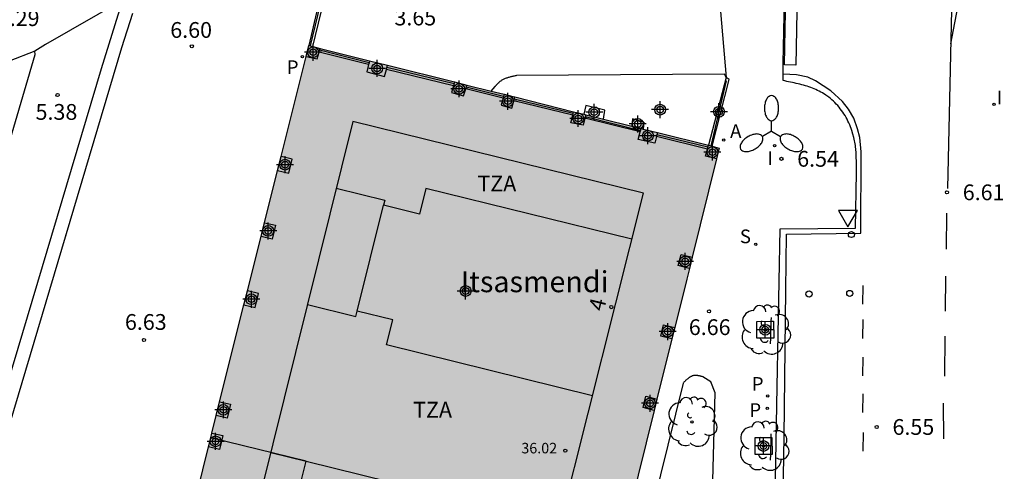
# Model space of a CAD drawing. Units: metres. Extents: x 580994 to 581345, y 4796039 to 4796291.
# Drawn here: x 581051 to 581098, y 4796130 to 4796151 of the extents above; entities that cross this region are included whole.
import ezdxf
from ezdxf.enums import TextEntityAlignment as Align

# ---------------------------------------------------------------- set-up
doc = ezdxf.new("R2010")
doc.units = ezdxf.units.M
doc.header["$MEASUREMENT"] = 0
for name, color, linetype in [('020204', 9, 'Continuous'), ('020308', 9, 'Continuous'), ('060106', 9, 'Continuous'), ('060108', 9, 'Continuous'), ('060113', 4, 'Continuous'), ('060124', 9, 'Continuous'), ('060126', 9, 'Continuous'), ('060144', 9, 'Continuous'), ('060145', 9, 'Continuous'), ('070105', 6, 'Continuous'), ('070117', 9, 'Continuous'), ('080104', 9, 'Continuous'), ('080110', 9, 'Continuous'), ('080119', 7, 'Continuous'), ('080201', 9, 'Continuous'), ('080202', 9, 'Continuous'), ('080303', 9, 'Continuous'), ('080304', 9, 'Continuous'), ('080308', 9, 'Continuous'), ('080311', 9, 'Continuous'), ('100101', 9, 'Continuous'), ('100105', 3, 'Continuous'), ('100202', 3, 'Continuous'), ('200205', 4, 'Continuous'), ('200305', 4, 'Continuous'), ('210102', 4, 'Continuous'), ('210203', 4, 'Continuous'), ('210204', 9, 'Continuous'), ('210205', 4, 'Continuous'), ('210303', 4, 'Continuous'), ('210304', 9, 'Continuous'), ('210305', 4, 'Continuous'), ('250205', 9, 'Continuous'), ('260101', 9, 'Continuous'), ('260202', 9, 'Continuous'), ('260205', 9, 'Continuous'), ('270204', 9, 'Continuous'), ('270304', 9, 'Continuous'), ('990501', 21, 'Continuous'), ('990507', 41, 'Continuous'), ('C_Edificios', 5, 'Continuous'), ('Centroides', 1, 'Continuous')]:
    doc.layers.add(name, color=color, linetype=linetype)
doc.layers.add('080111', color=7, linetype='Continuous', lineweight=30)
doc.layers.add('080118', color=7, linetype='Continuous', lineweight=30)
doc.styles.add('ARIAL', font='arial.ttf', dxfattribs={"height": 1})
doc.styles.add('ARIALI', font='ariali.ttf', dxfattribs={"height": 1})
doc.styles.add('ROMANS', font='romans__.ttf', dxfattribs={"height": 1})
doc.styles.get("Standard").update_dxf_attribs({"font": 'arial.ttf'})

# ---------------------------------------------------------------- blocks, each defined once
blk = doc.blocks.new('Centroide')
for points in [[(0.402, 0), (-0.402, 0)], [(0, -0.402), (0, 0.402)]]:
    blk.add_lwpolyline(points)
for radius in [0.256, 0.159]:
    blk.add_circle((0, 0), radius)
blk = doc.blocks.new('ARBOL')
blk.add_circle((0, 0), 0.0587)
for centre, radius, start, end in [((-0.28, 0.855), 0.3, 359.2878, 173.6078), ((0.097, 0.97), 0.21, 23.1565, 160.4665), ((0.438, 0.881), 0.24, 301.578, 139.328), ((-0.564, 0.381), 0.532, 92.28, 254.58), ((0.656, 0.288), 0.443, 319.8556, 114.7656), ((-0.091, 0.321), 0.12, 119.14, 310.56), ((0.819, -0.249), 0.383, 235.5275, 62.0275), ((-0.556, -0.339), 0.555, 142.64, 266.54), ((-0.039, -0.384), 0.21, 189.64, 323.88), ((-0.301, -0.676), 0.45, 213.78, 295.32), ((0.299, -0.624), 0.532, 224.67, 0.24)]:
    blk.add_arc(centre, radius, start, end)
blk = doc.blocks.new('PLUVI2')
blk.add_circle((0, 0), 0.055)
blk = doc.blocks.new('REIND')
blk.add_circle((0, 0), 0.055)
blk = doc.blocks.new('SANEA')
blk.add_circle((0, 0), 0.055)
blk = doc.blocks.new('SETRA')
at = {"linetype": 'Continuous'}
blk.add_lwpolyline([(0.451, 0.26), (-0.45, 0.26), (-0.001, -0.52)], close=True, dxfattribs=at)
blk = doc.blocks.new('FAROLM')
for q in [(0, 0.5), (0.433, -0.25), (-0.433, -0.25)]:
    blk.add_line((0, 0), q)
for points in [[(0, 0.5, 0.159986), (0.117, 0.538, 0.106322), (0.238, 0.675, 0.071006), (0.309, 0.858, 0.057309), (0.337, 1.099, 0.057309), (0.309, 1.339, 0.071006), (0.238, 1.522, 0.106322), (0.117, 1.659, 0.159986), (0, 1.697, 0.159986), (-0.117, 1.659, 0.106322), (-0.238, 1.522, 0.071006), (-0.309, 1.339, 0.057309), (-0.337, 1.099, 0.057309), (-0.309, 0.858, 0.071006), (-0.238, 0.675, 0.106322), (-0.117, 0.538, 0.159986)], [(-0.433, -0.25, 0.159986), (-0.525, -0.168, 0.106322), (-0.704, -0.131, 0.071006), (-0.898, -0.161, 0.057309), (-1.12, -0.258, 0.057309), (-1.315, -0.402, 0.071006), (-1.437, -0.555, 0.106322), (-1.495, -0.728, 0.159986), (-1.47, -0.849, 0.159986), (-1.378, -0.931, 0.106322), (-1.199, -0.967, 0.071006), (-1.005, -0.937, 0.057309), (-0.783, -0.841, 0.057309), (-0.588, -0.697, 0.071006), (-0.466, -0.544, 0.106322), (-0.408, -0.371, 0.159986)], [(0.433, -0.25, 0.159986), (0.408, -0.371, 0.106322), (0.466, -0.544, 0.071006), (0.588, -0.697, 0.057309), (0.783, -0.841, 0.057309), (1.005, -0.937, 0.071006), (1.199, -0.967, 0.106322), (1.378, -0.931, 0.159986), (1.47, -0.849, 0.159986), (1.495, -0.728, 0.106322), (1.437, -0.555, 0.071006), (1.315, -0.402, 0.057309), (1.12, -0.258, 0.057309), (0.898, -0.161, 0.071006), (0.704, -0.131, 0.106322), (0.525, -0.168, 0.159986)]]:
    blk.add_lwpolyline(points, format="xyb", close=True)
blk = doc.blocks.new('COTAPU')
blk.add_circle((0, 0), 0.075)
blk = doc.blocks.new('BloquePortal')
blk.add_circle((0, 0), 0.075)
at = {"flags": 5}
blk.add_attdef('INDICE', text='', height=0.75, dxfattribs=at).set_placement((0, 0), align=Align.MIDDLE_CENTER)
blk = doc.blocks.new('PUNTO')
blk.add_circle((0, 0), 0.075)
blk = doc.blocks.new('HUEPIV')
blk.add_circle((0, 0), 0.145)
blk = doc.blocks.new('PLUVI3')
blk.add_circle((0, 0), 0.055)
blk = doc.blocks.new('ABAS')
blk.add_circle((0, 0), 0.055)

msp = doc.modelspace()

# ---------------------------------------------------------------- hatches: boundary and pattern name
at = {"layer": '990501'}
h = msp.add_hatch(color=256, dxfattribs=at)
h.paths.add_polyline_path([(581082.905, 4796138.901), (581084.454, 4796145.139), (581074.688, 4796147.574), (581064.924, 4796150.009), (581062.715, 4796141.21), (581060.506, 4796132.411), (581058.662, 4796124.93), (581056.82, 4796117.448), (581053.502, 4796104.509), (581050.185, 4796091.568), (581047.097, 4796079.206), (581044.009, 4796066.843), (581041.703, 4796057.407), (581039.397, 4796047.971), (581038.519, 4796044.086), (581037.642, 4796040.201), (581058.459, 4796040.201), (581058.897, 4796041.995), (581059.336, 4796043.79), (581060.614, 4796048.93), (581061.892, 4796054.072), (581063.113, 4796059.001), (581064.335, 4796063.93), (581065.747, 4796069.636), (581067.159, 4796075.342), (581069.661, 4796085.429), (581072.164, 4796095.517), (581074.46, 4796104.818), (581076.756, 4796114.119), (581079.056, 4796123.391), (581081.356, 4796132.663)], flags=0)
h.paths.add_polyline_path([(581057.365, 4796054.956), (581056.452, 4796051.256), (581051.225, 4796052.546), (581045.997, 4796053.838), (581046.453, 4796055.687), (581046.91, 4796057.537), (581052.137, 4796056.246)], flags=0)
h.paths.add_polyline_path([(581059.461, 4796063.448), (581058.993, 4796061.554), (581058.526, 4796059.661), (581053.299, 4796060.951), (581048.072, 4796062.241), (581048.539, 4796064.135), (581049.006, 4796066.029), (581054.233, 4796064.738)], flags=0)
h.paths.add_polyline_path([(581075.343, 4796127.636), (581074.874, 4796125.736), (581074.405, 4796123.836), (581069.126, 4796125.138), (581063.847, 4796126.441), (581064.316, 4796128.341), (581064.785, 4796130.241), (581070.064, 4796128.938)], flags=0)
h.paths.add_polyline_path([(581065.271, 4796087.107), (581064.805, 4796085.217), (581064.338, 4796083.327), (581059.027, 4796084.639), (581053.715, 4796085.95), (581054.182, 4796087.839), (581054.648, 4796089.729), (581059.96, 4796088.418)], flags=0)
h.paths.add_polyline_path([(581073.263, 4796119.211), (581072.79, 4796117.296), (581072.318, 4796115.381), (581067.04, 4796116.684), (581061.761, 4796117.987), (581062.234, 4796119.902), (581062.706, 4796121.816), (581067.984, 4796120.514)], flags=0)
h.paths.add_polyline_path([(581067.36, 4796095.568), (581066.889, 4796093.659), (581066.417, 4796091.75), (581061.106, 4796093.061), (581055.794, 4796094.372), (581056.265, 4796096.281), (581056.736, 4796098.19), (581062.048, 4796096.879)], flags=0)
at = {"layer": '990507'}
msp.add_hatch(color=256, dxfattribs=at).paths.add_polyline_path([(581075.343, 4796127.636), (581070.064, 4796128.938), (581064.785, 4796130.241), (581064.316, 4796128.341), (581063.847, 4796126.441), (581069.126, 4796125.138), (581074.405, 4796123.836), (581074.874, 4796125.736)], flags=0)

# ---------------------------------------------------------------- linework, layer by layer
at = {"layer": '060106', "flags": 128}
for points in [[(581067.788, 4796149.196), (581065.429, 4796149.787)], [(581071.83, 4796148.187), (581068.634, 4796148.969)], [(581074.183, 4796147.592), (581072.409, 4796148.036)], [(581077.498, 4796146.781), (581074.694, 4796147.467)], [(581080.707, 4796145.964), (581078.072, 4796146.618)], [(581083.912, 4796145.172), (581081.487, 4796145.767)], [(581086.908, 4796136.096), (581086.932, 4796136.901)], [(581086.932, 4796136.901), (581086.937, 4796137.078)], [(581086.901, 4796135.833), (581086.908, 4796136.096)], [(581086.925, 4796131.375), (581086.93, 4796131.54)], [(581086.902, 4796130.57), (581086.925, 4796131.375)], [(581086.894, 4796130.295), (581086.902, 4796130.57)]]:
    msp.add_lwpolyline(points, dxfattribs=at)
at = {"layer": '060108', "flags": 128}
for points in [[(581087.493, 4796148.649), (581087.496, 4796149.165), (581087.584, 4796153.754), (581087.614, 4796156.29)], [(581087.088, 4796126.708), (581087.217, 4796133.784), (581087.359, 4796141.3), (581090.944, 4796141.334), (581090.981, 4796143.952), (581090.982, 4796144.029), (581090.982, 4796144.107), (581090.983, 4796144.184), (581090.983, 4796144.261), (581090.983, 4796144.338), (581090.983, 4796144.415), (581090.982, 4796144.492), (581090.981, 4796144.569), (581090.979, 4796144.646), (581090.977, 4796144.723), (581090.974, 4796144.8), (581090.969, 4796144.877), (581090.964, 4796144.953), (581090.958, 4796145.03), (581090.951, 4796145.106), (581090.943, 4796145.182), (581090.933, 4796145.258), (581090.922, 4796145.334), (581090.91, 4796145.41), (581090.896, 4796145.485), (581090.88, 4796145.56), (581090.863, 4796145.636), (581090.82, 4796145.803), (581090.768, 4796145.97), (581090.736, 4796146.062), (581090.702, 4796146.153), (581090.665, 4796146.244), (581090.625, 4796146.333), (581090.582, 4796146.422), (581090.537, 4796146.51), (581090.49, 4796146.596), (581090.44, 4796146.681), (581090.387, 4796146.765), (581090.332, 4796146.847), (581090.275, 4796146.927), (581090.216, 4796147.005), (581090.155, 4796147.082), (581090.091, 4796147.156), (581090.026, 4796147.228), (581089.958, 4796147.298), (581089.889, 4796147.365), (581089.818, 4796147.429), (581089.745, 4796147.491), (581089.67, 4796147.55), (581089.521, 4796147.659), (581089.367, 4796147.756), (581089.29, 4796147.8), (581089.213, 4796147.842), (581089.134, 4796147.881), (581089.054, 4796147.918), (581088.973, 4796147.953), (581088.891, 4796147.986), (581088.808, 4796148.018), (581088.723, 4796148.047), (581088.639, 4796148.075), (581088.553, 4796148.101), (581088.466, 4796148.126), (581088.379, 4796148.15), (581088.291, 4796148.172), (581088.203, 4796148.194), (581088.114, 4796148.215), (581088.025, 4796148.235), (581087.936, 4796148.254), (581087.846, 4796148.273), (581087.756, 4796148.292), (581087.666, 4796148.31), (581087.576, 4796148.328), (581087.491, 4796148.354), (581087.493, 4796148.649)]]:
    msp.add_lwpolyline(points, dxfattribs=at)
at = {"layer": '060113', "flags": 128}
msp.add_lwpolyline([(581087.364, 4796121.022), (581087.541, 4796131.412), (581087.617, 4796138.377), (581087.656, 4796141.036), (581091.194, 4796141.092), (581091.206, 4796144.962), (581091.146, 4796145.634), (581091.037, 4796146.057), (581090.854, 4796146.561), (581090.601, 4796146.982), (581090.317, 4796147.351), (581089.772, 4796147.862), (581089.042, 4796148.339), (581088.677, 4796148.51), (581088.138, 4796148.627), (581087.493, 4796148.649)], dxfattribs=at)
at = {"layer": '060124', "flags": 128}
for points in [[(581065.114, 4796149.962), (581065.909, 4796153.243)], [(581078.939, 4796146.514), (581079.003, 4796146.943), (581078.097, 4796147.169), (581078.002, 4796146.748)]]:
    msp.add_lwpolyline(points, dxfattribs=at)
at = {"layer": '060126', "flags": 128}
msp.add_lwpolyline([(581083.916, 4796155.673), (581084.161, 4796155.712), (581084.785, 4796148.489)], dxfattribs=at)
at = {"layer": '060144', "flags": 128}
for points in [[(581064.995, 4796149.992), (581065.803, 4796153.357)], [(581084.062, 4796145.237), (581084.803, 4796148.336)]]:
    msp.add_lwpolyline(points, dxfattribs=at)
at = {"layer": '060145', "flags": 128}
msp.add_lwpolyline([(581056.065, 4796152.189), (581052.382, 4796150.065), (581051.875, 4796149.742)], dxfattribs=at)
at = {"layer": '070105', "flags": 128}
for points in [[(581061.873, 4796151.737), (581061.863, 4796151.683), (581062.112, 4796151.651), (581062.334, 4796152.768), (581065.656, 4796153.177), (581064.924, 4796150.009)], [(581056.052, 4796152.167), (581055.041, 4796148.9), (581044.221, 4796112.734), (581043.784, 4796111.574), (581042.626, 4796107.239), (581040.482, 4796099.284), (581036.064, 4796079.107)], [(581036.594, 4796078.992), (581041.009, 4796099.155), (581043.149, 4796107.098), (581044.343, 4796111.42), (581044.521, 4796112.009), (581044.896, 4796112.792), (581045.364, 4796114.218), (581056.021, 4796149.919), (581056.547, 4796151.546)], [(581051.875, 4796149.742), (581045.744, 4796147.362)], [(581046.217, 4796130.922), (581046.234, 4796130.984), (581049.338, 4796140.945), (581051.899, 4796149.593), (581051.875, 4796149.742)], [(581067.766, 4796149.109), (581065.405, 4796149.7)], [(581071.803, 4796148.099), (581068.611, 4796148.881)], [(581084.785, 4796148.489), (581083.937, 4796145.268)], [(581084.113, 4796145.224), (581084.923, 4796148.399), (581084.785, 4796148.489)], [(581074.163, 4796147.515), (581072.385, 4796147.96)], [(581077.477, 4796146.697), (581074.672, 4796147.383)], [(581080.691, 4796145.902), (581078.056, 4796146.555)], [(581083.891, 4796145.09), (581081.465, 4796145.685)]]:
    msp.add_lwpolyline(points, dxfattribs=at)
at = {"layer": '070117', "flags": 128}
for points in [[(581065.405, 4796149.7), (581065.429, 4796149.787)], [(581065.429, 4796149.787), (581065.453, 4796149.877)], [(581064.795, 4796149.497), (581065.318, 4796149.373), (581065.405, 4796149.7)], [(581067.812, 4796149.289), (581067.788, 4796149.196)], [(581067.766, 4796149.109), (581067.679, 4796148.76), (581068.527, 4796148.545), (581068.611, 4796148.881)], [(581067.788, 4796149.196), (581067.766, 4796149.109)], [(581068.611, 4796148.881), (581068.661, 4796149.077)], [(581071.803, 4796148.099), (581071.704, 4796147.774), (581072.284, 4796147.628), (581072.385, 4796147.96)], [(581071.858, 4796148.28), (581071.803, 4796148.099)], [(581072.385, 4796147.96), (581072.439, 4796148.135)], [(581074.163, 4796147.515), (581074.073, 4796147.174), (581074.581, 4796147.04), (581074.672, 4796147.383)], [(581074.211, 4796147.693), (581074.163, 4796147.515)], [(581074.672, 4796147.383), (581074.72, 4796147.566)], [(581078.056, 4796146.555), (581077.97, 4796146.219), (581077.386, 4796146.344), (581077.477, 4796146.697)], [(581077.477, 4796146.697), (581077.498, 4796146.781)], [(581077.498, 4796146.781), (581077.52, 4796146.868)], [(581078.099, 4796146.724), (581078.056, 4796146.555)], [(581080.707, 4796145.964), (581080.734, 4796146.067)], [(581081.465, 4796145.685), (581081.382, 4796145.369), (581080.599, 4796145.552), (581080.691, 4796145.902)], [(581080.691, 4796145.902), (581080.707, 4796145.964)], [(581081.487, 4796145.767), (581081.465, 4796145.685)], [(581081.514, 4796145.872), (581081.487, 4796145.767)], [(581084.325, 4796144.621), (581083.804, 4796144.749), (581083.891, 4796145.09)], [(581083.891, 4796145.09), (581083.937, 4796145.268)], [(581063.433, 4796144.073), (581063.966, 4796143.947), (581064.132, 4796144.611), (581063.6, 4796144.736)], [(581062.809, 4796141.587), (581063.332, 4796141.463), (581063.166, 4796140.799), (581062.643, 4796140.923)], [(581083.032, 4796139.414), (581082.498, 4796139.551), (581082.634, 4796140.081), (581083.165, 4796139.946)], [(581061.828, 4796137.678), (581062.357, 4796137.553), (581062.523, 4796138.217), (581061.994, 4796138.341)], [(581082.202, 4796136.069), (581081.672, 4796136.198), (581081.801, 4796136.73), (581082.334, 4796136.601)], [(581060.672, 4796133.074), (581061.196, 4796132.951), (581061.03, 4796132.287), (581060.506, 4796132.411)], [(581081.356, 4796132.663), (581080.826, 4796132.8), (581080.962, 4796133.33), (581081.488, 4796133.194)], [(581060.302, 4796131.585), (581060.83, 4796131.46), (581060.663, 4796130.796), (581060.138, 4796130.92)]]:
    msp.add_lwpolyline(points, dxfattribs=at)
at = {"layer": '080104', "flags": 128}
for points in [[(581080.85, 4796142.986), (581067.015, 4796146.4), (581062.114, 4796126.663), (581058.668, 4796112.708), (581051.483, 4796084.101), (581051.296, 4796084.148), (581048.438, 4796072.723), (581048.619, 4796072.678), (581046.089, 4796062.501), (581046.139, 4796062.489), (581045.224, 4796058.735), (581045.154, 4796058.752), (581043.703, 4796053.058), (581042.39, 4796047.66), (581040.549, 4796040.201)], [(581055.25, 4796040.201), (581055.942, 4796043.014), (581057.702, 4796049.753), (581063.037, 4796071.678), (581070.714, 4796102.591), (581071.637, 4796106.375), (581080.85, 4796142.986)]]:
    msp.add_lwpolyline(points, dxfattribs=at)
at = {"layer": '080110', "flags": 128}
for points in [[(581066.226, 4796143.222), (581068.529, 4796142.654), (581068.472, 4796142.424)], [(581080.3, 4796140.8), (581070.495, 4796143.219), (581070.194, 4796141.999), (581068.472, 4796142.424)], [(581067.226, 4796137.38), (581068.472, 4796142.424)], [(581064.854, 4796137.694), (581067.163, 4796137.124), (581067.226, 4796137.38)], [(581078.427, 4796133.358), (581068.619, 4796135.779), (581068.911, 4796136.964), (581067.226, 4796137.38)], [(581063.105, 4796130.656), (581064.785, 4796130.241)]]:
    msp.add_lwpolyline(points, dxfattribs=at)
at = {"layer": '080111', "flags": 128}
for points in [[(581064.795, 4796149.497), (581064.924, 4796150.009)], [(581064.924, 4796150.009), (581064.995, 4796149.992)], [(581064.995, 4796149.992), (581065.114, 4796149.962)], [(581065.114, 4796149.962), (581065.453, 4796149.877)], [(581065.453, 4796149.877), (581067.812, 4796149.289)], [(581063.6, 4796144.736), (581064.795, 4796149.497)], [(581067.812, 4796149.289), (581068.661, 4796149.077)], [(581068.661, 4796149.077), (581071.858, 4796148.28)], [(581071.858, 4796148.28), (581072.439, 4796148.135)], [(581072.439, 4796148.135), (581073.592, 4796147.848)], [(581073.592, 4796147.848), (581074.211, 4796147.693)], [(581074.211, 4796147.693), (581074.688, 4796147.574), (581074.72, 4796147.566)], [(581074.72, 4796147.566), (581077.52, 4796146.868)], [(581077.52, 4796146.868), (581078.002, 4796146.748)], [(581078.002, 4796146.748), (581078.099, 4796146.724)], [(581078.099, 4796146.724), (581078.939, 4796146.514)], [(581078.939, 4796146.514), (581080.286, 4796146.178)], [(581080.286, 4796146.178), (581080.734, 4796146.067)], [(581080.734, 4796146.067), (581080.829, 4796146.043)], [(581080.829, 4796146.043), (581081.514, 4796145.872)], [(581081.514, 4796145.872), (581083.937, 4796145.268)], [(581083.937, 4796145.268), (581084.062, 4796145.237)], [(581084.062, 4796145.237), (581084.113, 4796145.224)], [(581084.113, 4796145.224), (581084.454, 4796145.139), (581084.325, 4796144.621)], [(581063.433, 4796144.073), (581063.6, 4796144.736)], [(581084.325, 4796144.621), (581083.165, 4796139.946)], [(581062.809, 4796141.587), (581063.433, 4796144.073)], [(581062.643, 4796140.923), (581062.715, 4796141.21), (581062.809, 4796141.587)], [(581061.994, 4796138.341), (581062.643, 4796140.923)], [(581083.165, 4796139.946), (581083.032, 4796139.414)], [(581083.032, 4796139.414), (581082.905, 4796138.901), (581082.334, 4796136.601)], [(581061.828, 4796137.678), (581061.994, 4796138.341)], [(581060.672, 4796133.074), (581061.828, 4796137.678)], [(581082.334, 4796136.601), (581082.202, 4796136.069)], [(581082.202, 4796136.069), (581081.488, 4796133.194)], [(581060.506, 4796132.411), (581060.672, 4796133.074)], [(581081.488, 4796133.194), (581081.356, 4796132.663)], [(581081.356, 4796132.663), (581080.211, 4796128.049)], [(581060.302, 4796131.585), (581060.506, 4796132.411)], [(581060.247, 4796131.362), (581060.302, 4796131.585)], [(581060.138, 4796130.92), (581060.247, 4796131.362)], [(581059.314, 4796127.575), (581060.138, 4796130.92)]]:
    msp.add_lwpolyline(points, dxfattribs=at)
at = {"layer": '080118', "flags": 128}
msp.add_lwpolyline([(581064.785, 4796130.241), (581060.247, 4796131.362)], dxfattribs=at)
at = {"layer": '080119', "flags": 128}
for points in [[(581075.343, 4796127.636), (581074.874, 4796125.736), (581074.405, 4796123.836), (581069.126, 4796125.138), (581063.847, 4796126.441), (581064.316, 4796128.341), (581064.785, 4796130.241)], [(581064.785, 4796130.241), (581070.064, 4796128.938), (581075.343, 4796127.636)]]:
    msp.add_lwpolyline(points, dxfattribs=at)
at = {"layer": '100101', "flags": 128}
for points in [[(581086.908, 4796136.096), (581086.244, 4796136.091), (581086.238, 4796136.896), (581086.932, 4796136.901)], [(581087.043, 4796136.902), (581087.049, 4796136.097), (581086.908, 4796136.096)], [(581086.932, 4796136.901), (581087.043, 4796136.902)], [(581086.902, 4796130.57), (581086.165, 4796130.564), (581086.159, 4796131.369), (581086.925, 4796131.375)], [(581086.964, 4796131.375), (581086.97, 4796130.57), (581086.902, 4796130.57)], [(581086.925, 4796131.375), (581086.964, 4796131.375)]]:
    msp.add_lwpolyline(points, dxfattribs=at)
at = {"layer": '100105', "flags": 128}
for points in [[(581084.785, 4796148.489), (581084.71, 4796148.645), (581074.808, 4796148.583), (581074.771, 4796148.575), (581074.734, 4796148.568), (581074.697, 4796148.56), (581074.66, 4796148.552), (581074.624, 4796148.544), (581074.587, 4796148.536), (581074.551, 4796148.527), (581074.515, 4796148.519), (581074.479, 4796148.509), (581074.443, 4796148.499), (581074.408, 4796148.489), (581074.373, 4796148.478), (581074.339, 4796148.467), (581074.304, 4796148.455), (581074.271, 4796148.442), (581074.238, 4796148.428), (581074.205, 4796148.413), (581074.173, 4796148.398), (581074.142, 4796148.381), (581074.111, 4796148.363), (581074.081, 4796148.345), (581074.052, 4796148.325), (581074.014, 4796148.296), (581073.976, 4796148.265), (581073.967, 4796148.257), (581073.957, 4796148.248), (581073.948, 4796148.24), (581073.939, 4796148.231), (581073.929, 4796148.222), (581073.913, 4796148.205), (581073.893, 4796148.186), (581073.884, 4796148.176), (581073.875, 4796148.167), (581073.866, 4796148.157), (581073.857, 4796148.148), (581073.848, 4796148.138), (581073.84, 4796148.129), (581073.831, 4796148.119)], [(581073.592, 4796147.848), (581073.788, 4796148.07), (581073.796, 4796148.08), (581073.805, 4796148.089), (581073.814, 4796148.099), (581073.822, 4796148.109)], [(581073.831, 4796148.119), (581073.822, 4796148.109)], [(581083.478, 4796104.267), (581084.253, 4796133.493), (581084.048, 4796134.024), (581083.667, 4796134.261), (581083.649, 4796134.266), (581083.63, 4796134.27), (581083.612, 4796134.275), (581083.594, 4796134.28), (581083.576, 4796134.284), (581083.557, 4796134.289), (581083.539, 4796134.293), (581083.521, 4796134.297), (581083.503, 4796134.301), (581083.485, 4796134.305), (581083.467, 4796134.308), (581083.449, 4796134.311), (581083.431, 4796134.314), (581083.414, 4796134.316), (581083.396, 4796134.318), (581083.378, 4796134.32), (581083.361, 4796134.321), (581083.344, 4796134.322), (581083.327, 4796134.322), (581083.31, 4796134.321), (581083.293, 4796134.321), (581083.276, 4796134.319), (581083.235, 4796134.314), (581083.195, 4796134.304), (581083.172, 4796134.297), (581083.149, 4796134.289), (581083.126, 4796134.28), (581083.104, 4796134.269), (581083.081, 4796134.258), (581083.059, 4796134.245), (581083.038, 4796134.231), (581083.016, 4796134.217), (581082.995, 4796134.201), (581082.974, 4796134.185), (581082.953, 4796134.168), (581082.932, 4796134.151), (581082.912, 4796134.133), (581082.891, 4796134.114), (581082.871, 4796134.095), (581082.851, 4796134.076), (581082.83, 4796134.056), (581082.81, 4796134.036), (581082.79, 4796134.016), (581082.77, 4796133.996), (581082.75, 4796133.975), (581082.73, 4796133.955), (581075.872, 4796106.19)]]:
    msp.add_lwpolyline(points, dxfattribs=at)
at = {"layer": '210102', "flags": 128}
for points in [[(581087.667, 4796155.063), (581088.204, 4796155.059), (581088.1, 4796149.085), (581087.563, 4796149.089), (581087.667, 4796155.063)], [(581080.324, 4796146.528), (581080.286, 4796146.178)], [(581080.865, 4796146.375), (581080.324, 4796146.528)], [(581080.865, 4796146.375), (581080.829, 4796146.043)]]:
    msp.add_lwpolyline(points, dxfattribs=at)
at = {"layer": '260101', "flags": 128}
for points in [[(581095.331, 4796143.209), (581095.552, 4796153.141), (581095.666, 4796160.242)], [(581095.484, 4796150.095), (581095.882, 4796152.182), (581096.182, 4796153.589), (581096.558, 4796154.639), (581097.006, 4796155.649), (581097.486, 4796156.526), (581098.019, 4796157.301), (581098.503, 4796157.952), (581099.007, 4796158.635)], [(581095.274, 4796142.041), (581095.253, 4796140.329)], [(581095.222, 4796139.037), (581095.211, 4796137.376)], [(581091.293, 4796137.705), (581091.312, 4796138.597)], [(581091.283, 4796136.086), (581091.302, 4796136.978)], [(581095.188, 4796136.187), (581095.182, 4796134.291)], [(581091.285, 4796134.303), (581091.304, 4796135.195)], [(581091.287, 4796132.561), (581091.306, 4796133.453)], [(581095.12, 4796132.998), (581095.129, 4796131.307)], [(581091.3, 4796130.717), (581091.319, 4796131.609)]]:
    msp.add_lwpolyline(points, dxfattribs=at)

# ---------------------------------------------------------------- block references
at = {"layer": '020204', "rotation": 359.9987685839998}
for p in [(581059.351, 4796149.978, 6.597), (581052.958, 4796147.66, 5.381), (581087.414, 4796144.625, 6.542), (581095.295, 4796143.032, 6.61), (581083.969, 4796137.372, 6.658), (581057.069, 4796136.012, 6.631), (581091.95, 4796131.871, 6.551)]:
    msp.add_blockref('COTAPU', p, dxfattribs=at)
at = {"layer": '080201', "rotation": 359.9987685839998}
msp.add_blockref('PUNTO', (581077.127, 4796130.749, 36.015), dxfattribs=at)
at = {"layer": '080202', "rotation": 359.9987685839998}
msp.add_blockref('BloquePortal', (581079.317, 4796137.573), dxfattribs=at)
at = {"layer": '100202', "rotation": 359.9987685839998}
for p in [(581086.653, 4796136.493), (581083.154, 4796132.112), (581086.574, 4796130.966)]:
    msp.add_blockref('ARBOL', p, dxfattribs=at)
at = {"layer": '200205', "rotation": 359.9987685839998}
msp.add_blockref('ABAS', (581084.665, 4796145.515, 6.661), dxfattribs=at)
at = {"layer": '210203', "rotation": 359.9987685839998}
for p in [(581086.761, 4796133.35, 6.499), (581086.74, 4796132.755, 6.51)]:
    msp.add_blockref('PLUVI2', p, dxfattribs=at)
at = {"layer": '210204', "rotation": 359.9987685839998}
msp.add_blockref('SANEA', (581086.195, 4796140.552, 6.535), dxfattribs=at)
at = {"layer": '210205', "rotation": 359.9987685839998}
msp.add_blockref('PLUVI3', (581064.61, 4796149.483, 6.656), dxfattribs=at)
at = {"layer": '250205', "rotation": 359.9987685839998}
msp.add_blockref('FAROLM', (581086.943, 4796145.937), dxfattribs=at)
at = {"layer": '260202', "rotation": 359.9987685839998}
for p in [(581090.746, 4796141.025), (581088.727, 4796138.196), (581090.668, 4796138.225)]:
    msp.add_blockref('HUEPIV', p, dxfattribs=at)
at = {"layer": '260205', "rotation": 359.9987685839998}
msp.add_blockref('SETRA', (581090.578, 4796141.904), dxfattribs=at)
at = {"layer": '270204', "rotation": 359.9987685839998}
for p in [(581097.534, 4796147.223, 6.478), (581087.09, 4796145.249, 6.547)]:
    msp.add_blockref('REIND', p, dxfattribs=at)
at = {"layer": 'C_Edificios', "rotation": 359.9987685839998}
msp.add_blockref('Centroide', (581072.382, 4796138.338), dxfattribs=at)
at = {"layer": 'Centroides', "rotation": 359.9987685839998}
for p in [(581065.122, 4796149.694), (581068.173, 4796148.925), (581072.073, 4796147.955), (581074.398, 4796147.365), (581077.746, 4796146.545), (581078.505, 4796146.845), (581081.638, 4796146.965), (581084.442, 4796146.865), (581080.575, 4796146.285), (581081.061, 4796145.725), (581084.129, 4796144.945), (581063.786, 4796144.346), (581062.986, 4796141.196), (581082.834, 4796139.746), (581062.186, 4796137.947), (581082.001, 4796136.407), (581086.644, 4796136.497), (581081.16, 4796132.997), (581060.85, 4796132.688), (581060.479, 4796131.188), (581086.561, 4796130.968)]:
    msp.add_blockref('Centroide', p, dxfattribs=at)

# ---------------------------------------------------------------- texts
at = {"layer": '020308', "style": 'ARIAL'}
for s, p in [('5.29', (581050.113, 4796150.942)), ('3.65', (581068.993, 4796150.97)), ('6.60', (581058.322, 4796150.379)), ('5.38', (581051.911, 4796146.481)), ('6.54', (581088.164, 4796144.25)), ('6.61', (581096.045, 4796142.657)), ('6.63', (581056.164, 4796136.491)), ('6.66', (581083.005, 4796136.244)), ('6.55', (581092.7, 4796131.496))]:
    msp.add_text(s, height=0.75, rotation=359.9988, dxfattribs=at).set_placement(p)
at = {"layer": '080303', "style": 'ARIAL'}
msp.add_text('36.02', height=0.5, rotation=359.9988, dxfattribs=at).set_placement((581075.034, 4796130.616))
at = {"layer": '080304', "style": 'ARIALI'}
msp.add_text('Itsasmendi', height=1, dxfattribs=at).set_placement((581072.151, 4796138.282))
at = {"layer": '080308', "style": 'ARIALI'}
msp.add_text('4', height=0.75, rotation=75.9988, dxfattribs=at).set_placement((581078.952, 4796137.337))
at = {"layer": '080311', "style": 'ARIAL'}
for p in [(581072.942, 4796143.077), (581069.882, 4796132.318)]:
    msp.add_text('TZA', height=0.75, rotation=359.9988, dxfattribs=at).set_placement(p)
at = {"layer": '200305', "style": 'ROMANS'}
msp.add_text('A', height=0.65, rotation=359.9988, dxfattribs=at).set_placement((581084.971, 4796145.621))
at = {"layer": '210303', "style": 'ROMANS'}
for p in [(581086.001, 4796133.595), (581085.887, 4796132.351)]:
    msp.add_text('P', height=0.65, rotation=359.9988, dxfattribs=at).set_placement(p)
at = {"layer": '210304', "style": 'ROMANS'}
msp.add_text('S', height=0.65, rotation=359.9988, dxfattribs=at).set_placement((581085.435, 4796140.612))
at = {"layer": '210305', "style": 'ROMANS'}
msp.add_text('P', height=0.65, rotation=359.9988, dxfattribs=at).set_placement((581063.867, 4796148.658))
at = {"layer": '270304', "style": 'ROMANS'}
for p in [(581097.669, 4796147.223), (581086.744, 4796144.332)]:
    msp.add_text('I', height=0.65, rotation=359.9988, dxfattribs=at).set_placement(p)

doc.saveas('drawing.dxf')
